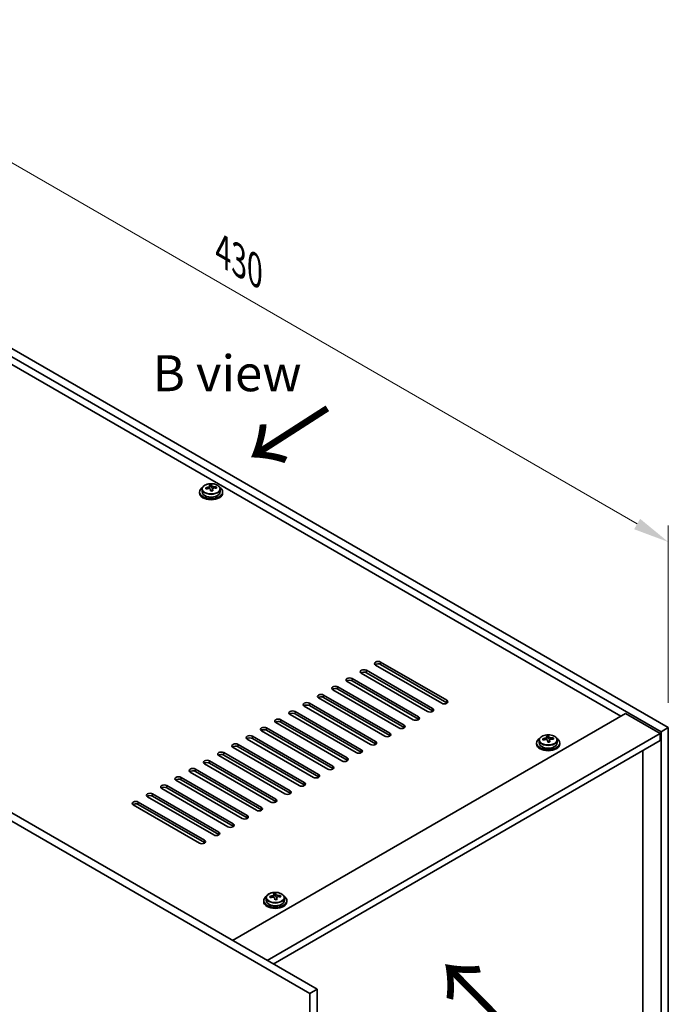
# Model space of a CAD drawing. Units: millimetres. Extents: x 72 to 9908, y 40 to 1445.
# Drawn here: x 626 to 851, y 492 to 834 of the extents above; entities that cross this region are included whole.
import ezdxf

# ---------------------------------------------------------------- set-up
doc = ezdxf.new("R2010")
doc.units = ezdxf.units.MM
doc.header["$LTSCALE"] = 5
doc.layers.get('Defpoints').update_dxf_attribs({"lineweight": 25})
for name, color, linetype, lineweight in [('Dimension (ISO)', 7, 'Continuous', 18), ('Symbol (ISO)', 7, 'Continuous', 18), ('Visible (ISO)', 7, 'Continuous', 35), ('Visible Narrow (ISO)', 7, 'Continuous', 25)]:
    doc.layers.add(name, color=color, linetype=linetype, lineweight=lineweight)
doc.styles.add('Note Text (TK)', font='txt')
doc.dimstyles.new('Default - Method 1b (TK)', dxfattribs={"dimscale": 5, "dimtxt": 2.5, "dimasz": 2.5, "dimexe": 1, "dimexo": 1.5, "dimgap": 1, "dimtad": 1, "dimtoh": 1, "dimrnd": 1e-08, "dimdsep": 46, "dimtxsty": 'Note Text (TK)', "dimcen": 0.09, "dimdle": 5, "dimclrd": 100, "dimclre": 100, "dimclrt": 7, "dimadec": 1, "dimazin": 1, "dimtfac": 1, "dimtmove": 0, "dimatfit": 3, "dimfxl": 1, "dimtolj": 1, "dimlwd": -1, "dimlwe": -1, "dimarcsym": 0})

# ---------------------------------------------------------------- blocks, each defined once
blk = doc.blocks.new('*D8')
at = {"layer": 'Defpoints', "color": 0}
for p in [(547.33, 763.59), (851.39, 652.49), (851.39, 588.04)]:
    blk.add_point(p, dxfattribs=at)
at = {"layer": 'Dimension (ISO)', "color": 100}
for p, q in [((547.33, 772.25), (547.33, 833.81)), ((558.16, 821.78), (840.56, 658.74)), ((851.39, 596.7), (851.39, 658.26))]:
    blk.add_line(p, q, dxfattribs=at)
for points in [[(559.2, 823.59), (557.12, 819.98), (547.33, 828.03)], [(841.6, 660.54), (839.52, 656.93), (851.39, 652.49)]]:
    blk.add_solid(points, dxfattribs=at)
at = {"layer": 'Dimension (ISO)', "color": 7, "insert": (696.73, 753.44), "char_height": 12.5, "attachment_point": 4, "rotation": 330, "style": 'Note Text (TK)'}
blk.add_mtext('\\A1;{\\Q-30.000;\\W0.816;\\H0.816x;430}', dxfattribs=at)

msp = doc.modelspace()

# ---------------------------------------------------------------- linework, layer by layer
at = {"layer": 'Visible (ISO)'}
for p, q in [((547.3318, 763.5865), (851.3877, 588.0397)), ((848.9128, 586.6109), (544.8569, 762.1576)), ((834.9474, 592.0202), (557.2312, 752.3597)), ((726.9369, 495.7756), (387.5256, 691.7348)), ((390.0005, 693.1637), (729.4117, 497.2045)), ((689.4922, 670.8468), (689.4922, 669.8935)), ((692.1339, 671.2187), (692.1339, 671.9358)), ((692.1339, 671.7074), (692.7617, 671.7563)), ((692.7617, 671.7563), (692.7617, 672.3512)), ((692.7617, 671.7563), (692.8606, 671.3329)), ((693.1505, 670.2294), (693.1505, 670.8368)), ((694.4262, 671.2059), (694.4262, 671.6185)), ((695.7922, 670.8468), (695.7922, 669.8935)), ((688.6422, 669.8935), (688.6422, 669.4853)), ((696.6422, 669.8935), (696.6422, 669.4853)), ((772.722, 596.5109), (749.7411, 609.779)), ((751.5088, 610.7996), (774.4898, 597.5315)), ((774.4898, 596.715), (751.5088, 609.9831)), ((741.6093, 605.0841), (764.5903, 591.816)), ((767.7723, 593.6532), (744.7913, 606.9212)), ((746.5591, 607.9419), (769.5401, 594.6738)), ((769.5401, 593.8573), (746.5591, 607.1254)), ((736.6596, 602.2264), (759.6406, 588.9583)), ((762.8225, 590.7954), (739.8416, 604.0635)), ((764.5903, 590.9995), (741.6093, 604.2676)), ((752.923, 585.0799), (729.9421, 598.348)), ((731.7098, 599.3686), (754.6908, 586.1006)), ((754.6908, 585.2841), (731.7098, 598.5521)), ((757.8728, 587.9377), (734.8918, 601.2058)), ((759.6406, 588.1418), (736.6596, 601.4099)), ((747.9733, 582.2222), (724.9923, 595.4903)), ((726.7601, 596.5109), (749.7411, 583.2428)), ((749.7411, 582.4263), (726.7601, 595.6944)), ((700.0668, 514.1468), (836.5384, 592.9387)), ((743.0236, 579.3645), (720.0426, 592.6325)), ((721.8104, 593.6532), (744.7913, 580.3851)), ((744.7913, 579.5686), (721.8104, 592.8367)), ((836.5384, 592.9387), (848.5592, 585.9985)), ((711.9109, 587.9377), (734.8918, 574.6696)), ((738.0738, 576.5067), (715.0928, 589.7748)), ((716.8606, 590.7954), (739.8416, 577.5274)), ((739.8416, 576.7109), (716.8606, 589.9789)), ((851.3877, 588.0397), (848.9128, 586.6109)), ((851.3877, 588.0397), (851.3877, 384.7321)), ((706.9611, 585.0799), (729.9421, 571.8119)), ((733.1241, 573.649), (710.1431, 586.9171)), ((734.8918, 573.8531), (711.9109, 587.1212)), ((712.0876, 507.2066), (848.5592, 585.9985)), ((809.16, 584.0577), (809.16, 584.7748)), ((809.16, 584.5464), (809.7879, 584.5953)), ((809.7879, 584.5953), (809.7879, 585.1902)), ((809.7879, 584.5953), (809.8868, 584.1718)), ((848.5592, 585.9985), (848.5592, 583.549)), ((848.9128, 383.3032), (848.9128, 586.6109)), ((723.2246, 567.9335), (700.2436, 581.2016)), ((702.0114, 582.2222), (724.9923, 568.9541)), ((724.9923, 568.1376), (702.0114, 581.4057)), ((728.1743, 570.7913), (705.1933, 584.0593)), ((729.9421, 570.9954), (706.9611, 584.2635)), ((714.209, 505.9818), (848.5592, 583.549)), ((805.6684, 582.7325), (805.6684, 582.3243)), ((806.5184, 583.6858), (806.5184, 582.7325)), ((810.1767, 583.0684), (810.1767, 583.6758)), ((811.4524, 584.0449), (811.4524, 584.4575)), ((812.8184, 583.6858), (812.8184, 582.7325)), ((813.6684, 582.7325), (813.6684, 582.3243)), ((718.2748, 565.0758), (695.2938, 578.3439)), ((697.0616, 579.3645), (720.0426, 566.0964)), ((720.0426, 565.2799), (697.0616, 578.548)), ((842.5842, 391.8152), (842.5842, 580.0993)), ((713.3251, 562.218), (690.3441, 575.4861)), ((692.1119, 576.5067), (715.0928, 563.2387)), ((715.0928, 562.4222), (692.1119, 575.6902)), ((708.3753, 559.3603), (685.3944, 572.6284)), ((687.1621, 573.649), (710.1431, 560.3809)), ((710.1431, 559.5644), (687.1621, 572.8325)), ((677.2626, 567.9335), (700.2436, 554.6655)), ((703.4256, 556.5026), (680.4446, 569.7706)), ((682.2124, 570.7913), (705.1933, 557.5232)), ((705.1933, 556.7067), (682.2124, 569.9748)), ((693.5261, 550.7871), (670.5451, 564.0552)), ((672.3129, 565.0758), (695.2938, 551.8077)), ((695.2938, 550.9912), (672.3129, 564.2593)), ((698.4758, 553.6448), (675.4949, 566.9129)), ((700.2436, 553.849), (677.2626, 567.117)), ((688.5763, 547.9294), (665.5954, 561.1974)), ((667.3631, 562.218), (690.3441, 548.95)), ((690.3441, 548.1335), (667.3631, 561.4015)), ((714.4077, 529.3524), (714.4077, 530.0695)), ((714.4077, 529.8411), (715.0356, 529.89)), ((715.0356, 529.89), (715.0356, 530.4849)), ((715.0356, 529.89), (715.1345, 529.4666)), ((710.9161, 528.0273), (710.9161, 527.619)), ((711.7661, 528.9806), (711.7661, 528.0273)), ((715.4244, 528.3631), (715.4244, 528.9705)), ((716.7001, 529.3396), (716.7001, 529.7522)), ((718.0661, 528.9806), (718.0661, 528.0273)), ((718.9161, 528.0273), (718.9161, 527.619)), ((726.9369, 495.7756), (729.4117, 497.2045)), ((726.9369, 479.854), (726.9369, 495.7756)), ((729.4117, 497.2045), (729.4117, 481.2828))]:
    msp.add_line(p, q, dxfattribs=at)
for centre, major_axis, ratio, start_param, end_param in [((692.6422, 669.8935), (-4, 0), 0.57735027, 5.561933, 10.14603027), ((692.5928, 665.002), (7.9286, 1.8511), 0.80917826, 1.52083383, 1.61329885), ((690.8088, 664.6476), (-0.6159, 7.9136), 0.10907436, 5.61682379, 5.71008618), ((692.6916, 664.5785), (-7.9286, -1.8511), 0.80917826, 4.66242648, 4.7548915), ((692.3951, 665.8488), (7.7296, 1.8047), 0.80917826, 1.33744352, 1.4307059), ((692.2755, 664.7617), (-0.6317, 8.1173), 0.10907436, 5.80021411, 5.89267913), ((691.3939, 671.2187), (0.74, 0), 0.57735027, 5.88616842, 6.28318531), ((692.2755, 664.7617), (-0.6317, 8.1173), 0.10907436, 5.43423085, 5.52669587), ((692.8893, 663.7317), (-7.7296, -1.8047), 0.80917826, 4.47903617, 4.57229856), ((693.0089, 664.8188), (-0.6317, 8.1173), 0.10907436, 5.80021411, 5.89267913), ((693.594, 671.3899), (-0.74, 0), 0.57735027, 0.13398882, 1.02498185), ((693.0089, 664.8188), (0.6317, -8.1173), 0.10907436, 2.2926382, 2.38510322), ((692.5928, 665.002), (7.9286, 1.8511), 0.80917826, 1.15485057, 1.24731559), ((692.6916, 664.5785), (-7.9286, -1.8511), 0.80917826, 4.29644323, 4.38890825), ((694.4756, 664.9329), (0.6159, -7.9136), 0.10907436, 2.47523114, 2.56849353), ((692.6422, 669.4853), (-4, 0), 0.57735027, 0, 3.14159265), ((692.6422, 669.8935), (3.15, 0), 0.57735027, 3.14159265, 6.28318531), ((750.625, 610.2893), (-1.25, 0), 0.57735027, 3.92699082, 7.06858347), ((750.625, 609.4728), (-1.25, 0), 0.57735027, 3.92699082, 5.68192109), ((740.7255, 604.5738), (-1.25, 0), 0.57735027, 3.92699082, 7.06858347), ((745.6752, 607.4315), (-1.25, 0), 0.57735027, 3.92699082, 7.06858347), ((745.6752, 606.615), (-1.25, 0), 0.57735027, 3.92699082, 5.68192109), ((735.7757, 601.7161), (-1.25, 0), 0.57735027, 3.92699082, 7.06858347), ((735.7757, 600.8996), (-1.25, 0), 0.57735027, 3.92699082, 5.68192109), ((740.7255, 603.7573), (-1.25, 0), 0.57735027, 3.92699082, 5.68192109), ((730.826, 598.8583), (-1.25, 0), 0.57735027, 3.92699082, 7.06858347), ((730.826, 598.0418), (-1.25, 0), 0.57735027, 3.92699082, 5.68192109), ((725.8762, 596.0006), (-1.25, 0), 0.57735027, 3.92699082, 7.06858347), ((725.8762, 595.1841), (-1.25, 0), 0.57735027, 3.92699082, 5.68192109), ((773.6059, 597.0212), (1.25, 0), 0.57735027, 3.92699082, 7.06858347), ((773.6059, 596.2047), (-1.25, 0), 0.57735027, 3.74285687, 3.92699082), ((720.9265, 593.1429), (-1.25, 0), 0.57735027, 3.92699082, 7.06858347), ((720.9265, 592.3264), (-1.25, 0), 0.57735027, 3.92699082, 5.68192109), ((763.7064, 591.3057), (1.25, 0), 0.57735027, 3.92699082, 7.06858347), ((768.6562, 594.1635), (1.25, 0), 0.57735027, 3.92699082, 7.06858347), ((768.6562, 593.347), (-1.25, 0), 0.57735027, 3.74285687, 3.92699082), ((711.027, 587.4274), (-1.25, 0), 0.57735027, 3.92699082, 7.06858347), ((715.9767, 590.2851), (-1.25, 0), 0.57735027, 3.92699082, 7.06858347), ((715.9767, 589.4686), (-1.25, 0), 0.57735027, 3.92699082, 5.68192109), ((758.7567, 588.448), (1.25, 0), 0.57735027, 3.92699082, 7.06858347), ((758.7567, 587.6315), (-1.25, 0), 0.57735027, 3.74285687, 3.92699082), ((763.7064, 590.4892), (-1.25, 0), 0.57735027, 3.74285687, 3.92699082), ((706.0772, 584.5696), (-1.25, 0), 0.57735027, 3.92699082, 7.06858347), ((706.0772, 583.7531), (-1.25, 0), 0.57735027, 3.92699082, 5.68192109), ((711.027, 586.6109), (-1.25, 0), 0.57735027, 3.92699082, 5.68192109), ((753.8069, 585.5903), (1.25, 0), 0.57735027, 3.92699082, 7.06858347), ((753.8069, 584.7738), (-1.25, 0), 0.57735027, 3.74285687, 3.92699082), ((809.4212, 578.6878), (7.7296, 1.8047), 0.80917826, 1.33744352, 1.4307059), ((809.3017, 577.6007), (-0.6317, 8.1173), 0.10907436, 5.80021411, 5.89267913), ((810.0351, 577.6578), (-0.6317, 8.1173), 0.10907436, 5.80021411, 5.89267913), ((809.6189, 577.8409), (7.9286, 1.8511), 0.80917826, 1.15485057, 1.24731559), ((701.1275, 581.7119), (-1.25, 0), 0.57735027, 3.92699082, 7.06858347), ((701.1275, 580.8954), (-1.25, 0), 0.57735027, 3.92699082, 5.68192109), ((748.8572, 582.7325), (1.25, 0), 0.57735027, 3.92699082, 7.06858347), ((748.8572, 581.916), (-1.25, 0), 0.57735027, 3.74285687, 3.92699082), ((809.6684, 582.7325), (-4, 0), 0.57735027, 5.561933, 10.14603027), ((809.6684, 582.3243), (-4, 0), 0.57735027, 0, 3.14159265), ((809.6684, 582.7325), (3.15, 0), 0.57735027, 3.14159265, 6.28318531), ((809.6189, 577.8409), (7.9286, 1.8511), 0.80917826, 1.52083383, 1.61329885), ((807.835, 577.4866), (-0.6159, 7.9136), 0.10907436, 5.61682379, 5.71008618), ((809.7178, 577.4175), (-7.9286, -1.8511), 0.80917826, 4.66242648, 4.7548915), ((808.42, 584.0577), (0.74, 0), 0.57735027, 5.88616842, 6.28318531), ((809.3017, 577.6007), (-0.6317, 8.1173), 0.10907436, 5.43423085, 5.52669587), ((809.9155, 576.5707), (-7.7296, -1.8047), 0.80917826, 4.47903617, 4.57229856), ((810.6201, 584.2289), (-0.74, 0), 0.57735027, 0.13398882, 1.02498185), ((810.0351, 577.6578), (0.6317, -8.1173), 0.10907436, 2.2926382, 2.38510322), ((809.7178, 577.4175), (-7.9286, -1.8511), 0.80917826, 4.29644323, 4.38890825), ((811.5018, 577.7719), (0.6159, -7.9136), 0.10907436, 2.47523114, 2.56849353), ((696.1777, 578.8542), (-1.25, 0), 0.57735027, 3.92699082, 7.06858347), ((696.1777, 578.0377), (-1.25, 0), 0.57735027, 3.92699082, 5.68192109), ((743.9074, 579.8748), (1.25, 0), 0.57735027, 3.92699082, 7.06858347), ((743.9074, 579.0583), (-1.25, 0), 0.57735027, 3.74285687, 3.92699082), ((691.228, 575.9964), (-1.25, 0), 0.57735027, 3.92699082, 7.06858347), ((691.228, 575.1799), (-1.25, 0), 0.57735027, 3.92699082, 5.68192109), ((734.0079, 574.1593), (1.25, 0), 0.57735027, 3.92699082, 7.06858347), ((738.9577, 577.017), (1.25, 0), 0.57735027, 3.92699082, 7.06858347), ((738.9577, 576.2005), (-1.25, 0), 0.57735027, 3.74285687, 3.92699082), ((681.3285, 570.2809), (-1.25, 0), 0.57735027, 3.92699082, 7.06858347), ((686.2782, 573.1387), (-1.25, 0), 0.57735027, 3.92699082, 7.06858347), ((686.2782, 572.3222), (-1.25, 0), 0.57735027, 3.92699082, 5.68192109), ((729.0582, 571.3016), (1.25, 0), 0.57735027, 3.92699082, 7.06858347), ((729.0582, 570.4851), (-1.25, 0), 0.57735027, 3.74285687, 3.92699082), ((734.0079, 573.3428), (-1.25, 0), 0.57735027, 3.74285687, 3.92699082), ((676.3787, 567.4232), (-1.25, 0), 0.57735027, 3.92699082, 7.06858347), ((681.3285, 569.4645), (-1.25, 0), 0.57735027, 3.92699082, 5.68192109), ((724.1084, 568.4438), (1.25, 0), 0.57735027, 3.92699082, 7.06858347), ((724.1084, 567.6273), (-1.25, 0), 0.57735027, 3.74285687, 3.92699082), ((671.429, 564.5655), (-1.25, 0), 0.57735027, 3.92699082, 7.06858347), ((671.429, 563.749), (-1.25, 0), 0.57735027, 3.92699082, 5.68192109), ((676.3787, 566.6067), (-1.25, 0), 0.57735027, 3.92699082, 5.68192109), ((719.1587, 565.5861), (1.25, 0), 0.57735027, 3.92699082, 7.06858347), ((719.1587, 564.7696), (-1.25, 0), 0.57735027, 3.74285687, 3.92699082), ((666.4792, 561.7077), (-1.25, 0), 0.57735027, 3.92699082, 7.06858347), ((666.4792, 560.8912), (-1.25, 0), 0.57735027, 3.92699082, 5.68192109), ((714.209, 562.7284), (1.25, 0), 0.57735027, 3.92699082, 7.06858347), ((714.209, 561.9119), (-1.25, 0), 0.57735027, 3.74285687, 3.92699082), ((704.3095, 557.0129), (1.25, 0), 0.57735027, 3.92699082, 7.06858347), ((709.2592, 559.8706), (1.25, 0), 0.57735027, 3.92699082, 7.06858347), ((709.2592, 559.0541), (-1.25, 0), 0.57735027, 3.74285687, 3.92699082), ((699.3597, 554.1551), (1.25, 0), 0.57735027, 3.92699082, 7.06858347), ((699.3597, 553.3386), (-1.25, 0), 0.57735027, 3.74285687, 3.92699082), ((704.3095, 556.1964), (-1.25, 0), 0.57735027, 3.74285687, 3.92699082), ((694.41, 551.2974), (1.25, 0), 0.57735027, 3.92699082, 7.06858347), ((694.41, 550.4809), (-1.25, 0), 0.57735027, 3.74285687, 3.92699082), ((689.4602, 548.4397), (1.25, 0), 0.57735027, 3.92699082, 7.06858347), ((689.4602, 547.6232), (-1.25, 0), 0.57735027, 3.74285687, 3.92699082), ((714.6689, 523.9825), (7.7296, 1.8047), 0.80917826, 1.33744352, 1.4307059), ((714.5494, 522.8954), (-0.6317, 8.1173), 0.10907436, 5.80021411, 5.89267913), ((715.2827, 522.9525), (-0.6317, 8.1173), 0.10907436, 5.80021411, 5.89267913), ((714.8666, 523.1357), (7.9286, 1.8511), 0.80917826, 1.15485057, 1.24731559), ((714.9161, 528.0273), (-4, 0), 0.57735027, 5.561933, 10.14603027), ((714.9161, 527.619), (-4, 0), 0.57735027, 0, 3.14159265), ((714.9161, 528.0273), (3.15, 0), 0.57735027, 3.14159265, 6.28318531), ((714.8666, 523.1357), (7.9286, 1.8511), 0.80917826, 1.52083383, 1.61329885), ((713.0826, 522.7813), (-0.6159, 7.9136), 0.10907436, 5.61682379, 5.71008618), ((714.9655, 522.7123), (-7.9286, -1.8511), 0.80917826, 4.66242648, 4.7548915), ((713.6677, 529.3524), (0.74, 0), 0.57735027, 5.88616842, 6.28318531), ((714.5494, 522.8954), (-0.6317, 8.1173), 0.10907436, 5.43423085, 5.52669587), ((715.1632, 521.8654), (-7.7296, -1.8047), 0.80917826, 4.47903617, 4.57229856), ((715.8678, 529.5236), (-0.74, 0), 0.57735027, 0.13398882, 1.02498185), ((715.2827, 522.9525), (0.6317, -8.1173), 0.10907436, 2.2926382, 2.38510322), ((714.9655, 522.7123), (-7.9286, -1.8511), 0.80917826, 4.29644323, 4.38890825), ((716.7495, 523.0667), (0.6159, -7.9136), 0.10907436, 2.47523114, 2.56849353)]:
    msp.add_ellipse(centre, major_axis=major_axis, ratio=ratio, start_param=start_param, end_param=end_param, dxfattribs=at)
for points, knots in [([(689.4922, 670.8468), (689.4922, 671.0413), (689.5424, 671.2351), (689.737, 671.6072), (689.8856, 671.7844), (690.2707, 672.1079), (690.5117, 672.2522), (691.0576, 672.4883), (691.363, 672.5797), (692.0052, 672.7005), (692.3418, 672.7302), (693.0133, 672.7257), (693.3481, 672.6917), (693.984, 672.5628), (694.2849, 672.4679), (694.8234, 672.2246), (695.0608, 672.0759), (695.4444, 671.7369), (695.5915, 671.5466), (695.7548, 671.1829), (695.7922, 671.015), (695.7922, 670.8468)], [0.13398882, 0.13398882, 0.13398882, 0.13398882, 0.42714689, 0.42714689, 0.73616229, 0.73616229, 1.0619221, 1.0619221, 1.38978727, 1.38978727, 1.71633683, 1.71633683, 2.04232398, 2.04232398, 2.36895348, 2.36895348, 2.69687698, 2.69687698, 3.02202712, 3.02202712, 3.27558147, 3.27558147, 3.27558147, 3.27558147]), ([(691.4927, 671.502), (691.5843, 671.5195), (691.6799, 671.5467), (691.8507, 671.6159), (691.9258, 671.6579), (692.0389, 671.7436), (692.0842, 671.7928), (692.1346, 671.891), (692.1396, 671.94), (692.1272, 671.9825)], [0.225164225, 0.225164225, 0.225164225, 0.225164225, 0.253148765, 0.253148765, 0.281133306, 0.281133306, 0.309117846, 0.309117846, 0.337102387, 0.337102387, 0.337102387, 0.337102387]), ([(692.4238, 670.7123), (692.4115, 670.7756), (692.38, 670.8398), (692.2809, 670.9503), (692.2133, 670.9967), (692.0649, 671.062), (691.9746, 671.0852), (691.7837, 671.1023), (691.6832, 671.0961), (691.5916, 671.0786)], [0.338363496, 0.338363496, 0.338363496, 0.338363496, 0.366348036, 0.366348036, 0.394332577, 0.394332577, 0.422317117, 0.422317117, 0.450301658, 0.450301658, 0.450301658, 0.450301658]), ([(692.8606, 672.0396), (692.8729, 671.9971), (692.9044, 671.9509), (693.0035, 671.8643), (693.0711, 671.8239), (693.2195, 671.7586), (693.3098, 671.7295), (693.5007, 671.6884), (693.6012, 671.6765), (693.6928, 671.6733)], [0.113199271, 0.113199271, 0.113199271, 0.113199271, 0.141183811, 0.141183811, 0.169168352, 0.169168352, 0.197152892, 0.197152892, 0.225137433, 0.225137433, 0.225137433, 0.225137433]), ([(693.7917, 671.2499), (693.7001, 671.2531), (693.6045, 671.244), (693.4337, 671.1988), (693.3586, 671.1627), (693.2455, 671.077), (693.2002, 671.0219), (693.1498, 670.8997), (693.1448, 670.8326), (693.1572, 670.7694)], [0, 0, 0, 0, 0.027984541, 0.027984541, 0.055969081, 0.055969081, 0.083953622, 0.083953622, 0.111938162, 0.111938162, 0.111938162, 0.111938162]), ([(806.5184, 583.6858), (806.5184, 583.8803), (806.5686, 584.0741), (806.7631, 584.4462), (806.9117, 584.6234), (807.2968, 584.9469), (807.5379, 585.0912), (808.0838, 585.3273), (808.3892, 585.4187), (809.0314, 585.5395), (809.368, 585.5692), (810.0395, 585.5647), (810.3743, 585.5307), (811.0102, 585.4018), (811.311, 585.3069), (811.8496, 585.0635), (812.087, 584.9149), (812.4705, 584.5759), (812.6177, 584.3856), (812.7809, 584.0218), (812.8184, 583.854), (812.8184, 583.6858)], [0.13398882, 0.13398882, 0.13398882, 0.13398882, 0.42714689, 0.42714689, 0.73616229, 0.73616229, 1.0619221, 1.0619221, 1.38978727, 1.38978727, 1.71633683, 1.71633683, 2.04232398, 2.04232398, 2.36895348, 2.36895348, 2.69687698, 2.69687698, 3.02202712, 3.02202712, 3.27558147, 3.27558147, 3.27558147, 3.27558147]), ([(808.5189, 584.341), (808.6105, 584.3585), (808.7061, 584.3857), (808.8768, 584.4549), (808.9519, 584.4969), (809.0651, 584.5826), (809.1104, 584.6318), (809.1607, 584.73), (809.1657, 584.779), (809.1534, 584.8215)], [0.225164225, 0.225164225, 0.225164225, 0.225164225, 0.253148765, 0.253148765, 0.281133306, 0.281133306, 0.309117846, 0.309117846, 0.337102387, 0.337102387, 0.337102387, 0.337102387]), ([(809.8868, 584.8786), (809.8991, 584.8361), (809.9306, 584.7899), (810.0296, 584.7033), (810.0973, 584.6629), (810.2456, 584.5976), (810.336, 584.5685), (810.5269, 584.5274), (810.6274, 584.5155), (810.719, 584.5123)], [0.113199271, 0.113199271, 0.113199271, 0.113199271, 0.141183811, 0.141183811, 0.169168352, 0.169168352, 0.197152892, 0.197152892, 0.225137433, 0.225137433, 0.225137433, 0.225137433]), ([(809.45, 583.5513), (809.4376, 583.6145), (809.4062, 583.6788), (809.3071, 583.7893), (809.2394, 583.8357), (809.0911, 583.901), (809.0007, 583.9242), (808.8099, 583.9413), (808.7093, 583.9351), (808.6177, 583.9176)], [0.338363496, 0.338363496, 0.338363496, 0.338363496, 0.366348036, 0.366348036, 0.394332577, 0.394332577, 0.422317117, 0.422317117, 0.450301658, 0.450301658, 0.450301658, 0.450301658]), ([(810.8178, 584.0888), (810.7263, 584.0921), (810.6307, 584.083), (810.4599, 584.0377), (810.3848, 584.0016), (810.2717, 583.916), (810.2263, 583.8609), (810.176, 583.7387), (810.171, 583.6716), (810.1833, 583.6084)], [0, 0, 0, 0, 0.027984541, 0.027984541, 0.055969081, 0.055969081, 0.083953622, 0.083953622, 0.111938162, 0.111938162, 0.111938162, 0.111938162]), ([(711.7661, 528.9806), (711.7661, 529.175), (711.8163, 529.3688), (712.0108, 529.741), (712.1594, 529.9182), (712.5445, 530.2416), (712.7855, 530.386), (713.3315, 530.6221), (713.6369, 530.7134), (714.2791, 530.8342), (714.6157, 530.8639), (715.2872, 530.8594), (715.622, 530.8254), (716.2579, 530.6965), (716.5587, 530.6017), (717.0972, 530.3583), (717.3346, 530.2096), (717.7182, 529.8706), (717.8654, 529.6803), (718.0286, 529.3166), (718.0661, 529.1487), (718.0661, 528.9806)], [0.13398882, 0.13398882, 0.13398882, 0.13398882, 0.42714689, 0.42714689, 0.73616229, 0.73616229, 1.0619221, 1.0619221, 1.38978727, 1.38978727, 1.71633683, 1.71633683, 2.04232398, 2.04232398, 2.36895348, 2.36895348, 2.69687698, 2.69687698, 3.02202712, 3.02202712, 3.27558147, 3.27558147, 3.27558147, 3.27558147]), ([(713.7666, 529.6358), (713.8582, 529.6533), (713.9538, 529.6804), (714.1245, 529.7496), (714.1996, 529.7917), (714.3128, 529.8773), (714.3581, 529.9265), (714.4084, 530.0247), (714.4134, 530.0737), (714.4011, 530.1162)], [0.225164225, 0.225164225, 0.225164225, 0.225164225, 0.253148765, 0.253148765, 0.281133306, 0.281133306, 0.309117846, 0.309117846, 0.337102387, 0.337102387, 0.337102387, 0.337102387]), ([(715.1345, 530.1733), (715.1468, 530.1308), (715.1782, 530.0846), (715.2773, 529.9981), (715.345, 529.9576), (715.4933, 529.8923), (715.5837, 529.8632), (715.7746, 529.8222), (715.8751, 529.8102), (715.9667, 529.807)], [0.113199271, 0.113199271, 0.113199271, 0.113199271, 0.141183811, 0.141183811, 0.169168352, 0.169168352, 0.197152892, 0.197152892, 0.225137433, 0.225137433, 0.225137433, 0.225137433]), ([(714.6977, 528.846), (714.6853, 528.9093), (714.6539, 528.9735), (714.5548, 529.0841), (714.4871, 529.1304), (714.3388, 529.1957), (714.2484, 529.2189), (714.0575, 529.236), (713.957, 529.2299), (713.8654, 529.2123)], [0.338363496, 0.338363496, 0.338363496, 0.338363496, 0.366348036, 0.366348036, 0.394332577, 0.394332577, 0.422317117, 0.422317117, 0.450301658, 0.450301658, 0.450301658, 0.450301658]), ([(716.0655, 529.3836), (715.974, 529.3868), (715.8783, 529.3777), (715.7076, 529.3325), (715.6325, 529.2964), (715.5194, 529.2107), (715.474, 529.1556), (715.4237, 529.0334), (715.4187, 528.9663), (715.431, 528.9031)], [0, 0, 0, 0, 0.027984541, 0.027984541, 0.055969081, 0.055969081, 0.083953622, 0.083953622, 0.111938162, 0.111938162, 0.111938162, 0.111938162])]:
    msp.add_open_spline(points, degree=3, knots=knots, dxfattribs=at)
at = {"layer": 'Visible Narrow (ISO)'}
for p, q in [((691.4927, 671.0592), (691.4927, 671.502)), ((692.8606, 671.3329), (692.8606, 672.0396)), ((693.1572, 670.7694), (693.1572, 670.2297)), ((693.6928, 671.6733), (693.6928, 671.2487)), ((751.5088, 609.9831), (751.5088, 610.7996)), ((741.6093, 604.2676), (741.6093, 605.0841)), ((746.5591, 607.1254), (746.5591, 607.9419)), ((736.6596, 601.4099), (736.6596, 602.2264)), ((731.7098, 598.5521), (731.7098, 599.3686)), ((726.7601, 595.6944), (726.7601, 596.5109)), ((774.4898, 596.715), (774.4898, 597.5315)), ((721.8104, 592.8367), (721.8104, 593.6532)), ((764.5903, 590.9995), (764.5903, 591.816)), ((769.5401, 593.8573), (769.5401, 594.6738)), ((711.9109, 587.1212), (711.9109, 587.9377)), ((716.8606, 589.9789), (716.8606, 590.7954)), ((759.6406, 588.1418), (759.6406, 588.9583)), ((706.9611, 584.2635), (706.9611, 585.0799)), ((754.6908, 585.2841), (754.6908, 586.1006)), ((809.8868, 584.1718), (809.8868, 584.8786)), ((810.719, 584.5123), (810.719, 584.0877)), ((702.0114, 581.4057), (702.0114, 582.2222)), ((749.7411, 582.4263), (749.7411, 583.2428)), ((808.5189, 583.8982), (808.5189, 584.341)), ((810.1833, 583.6084), (810.1833, 583.0687)), ((697.0616, 578.548), (697.0616, 579.3645)), ((744.7913, 579.5686), (744.7913, 580.3851)), ((692.1119, 575.6902), (692.1119, 576.5067)), ((734.8918, 573.8531), (734.8918, 574.6696)), ((739.8416, 576.7109), (739.8416, 577.5274)), ((687.1621, 572.8325), (687.1621, 573.649)), ((729.9421, 570.9954), (729.9421, 571.8119)), ((677.2626, 567.117), (677.2626, 567.9335)), ((682.2124, 569.9748), (682.2124, 570.7913)), ((724.9923, 568.1376), (724.9923, 568.9541)), ((672.3129, 564.2593), (672.3129, 565.0758)), ((720.0426, 565.2799), (720.0426, 566.0964)), ((667.3631, 561.4015), (667.3631, 562.218)), ((715.0928, 562.4222), (715.0928, 563.2387)), ((705.1933, 556.7067), (705.1933, 557.5232)), ((710.1431, 559.5644), (710.1431, 560.3809)), ((700.2436, 553.849), (700.2436, 554.6655)), ((695.2938, 550.9912), (695.2938, 551.8077)), ((690.3441, 548.1335), (690.3441, 548.95)), ((715.1345, 529.4666), (715.1345, 530.1733)), ((715.9667, 529.807), (715.9667, 529.3824)), ((713.7666, 529.1929), (713.7666, 529.6358)), ((715.431, 528.9031), (715.431, 528.3635))]:
    msp.add_line(p, q, dxfattribs=at)
for centre in [(692.6422, 670.8468), (809.6684, 583.6858), (714.9161, 528.9806)]:
    msp.add_ellipse(centre, major_axis=(3.15, 0), ratio=0.57735027, start_param=3.14159265, end_param=6.28318531, dxfattribs=at)
for centre in [(692.6422, 670.9589), (809.6684, 583.7979), (714.9161, 529.0926)]:
    msp.add_ellipse(centre, major_axis=(-3.0575, 0), ratio=0.57735027, dxfattribs=at)

# ---------------------------------------------------------------- texts
at = {"layer": 'Symbol (ISO)', "color": 7, "insert": (672.3397, 711.0822), "char_height": 12.5, "width": 51.973683, "attachment_point": 4, "line_spacing_factor": 1.5, "style": 'Note Text (TK)'}
msp.add_mtext('{\\fＭＳ Ｐゴシック|b0|i0;B view}', dxfattribs=at)
at = {"layer": 'Symbol (ISO)', "color": 7, "char_height": 25, "attachment_point": 4, "line_spacing_factor": 1.5, "style": 'Note Text (TK)'}
for insert, width, rotation in [((729.4093, 676.3208), 37.092686, 122.709669), ((773.232, 482.4115), 45.705753, 44.673106)]:
    msp.add_mtext('{\\fＭＳ Ｐゴシック|b0|i0;\\H25.0000;↑}', dxfattribs=dict(at, insert=insert, width=width, rotation=rotation))

# ---------------------------------------------------------------- dimensions: what is measured, and where the dimension line sits
at = {"layer": 'Dimension (ISO)', "color": 100}
dim = msp.add_linear_dim(base=(851.3877, 652.4873), p1=(547.3318, 763.5865), p2=(851.3877, 588.0397), angle=150, text='{\\Q-30.000;\\W0.816;\\H0.816x;<>}', dimstyle='Default - Method 1b (TK)', override={"dimgap": 1, "dimtoh": 0, "dimdec": 2, "dimlfac": 1.224745, "dimtol": 0, "dimlim": 0, "dimtp": 0, "dimtm": 0, "dimtdec": 2, "dimtofl": 0, "dimatfit": 1}, dxfattribs=at)
dim.commit()
dim.dimension.update_dxf_attribs({"geometry": '*D8', "text_midpoint": (699.3597, 740.2606), "dimtype": 160})

doc.saveas('drawing.dxf')
